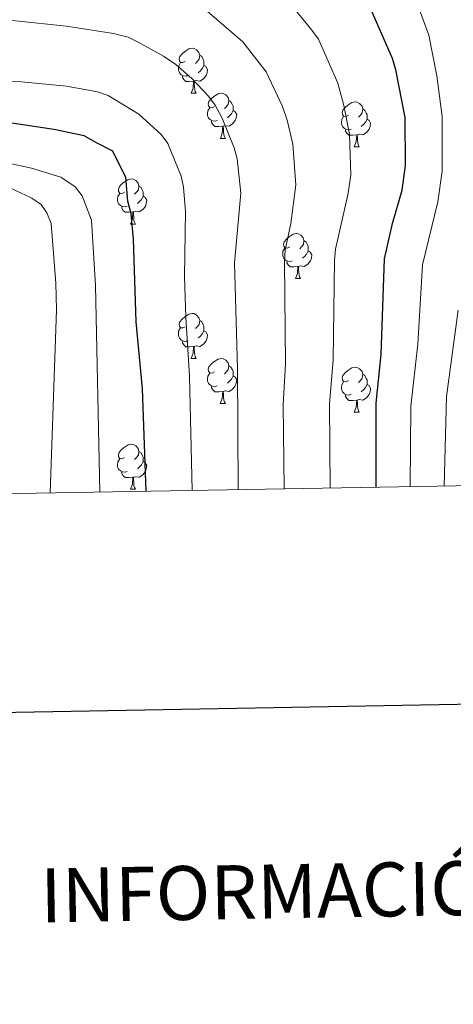
# Model space of a CAD drawing. Units: metres. Extents: x 616237 to 620743, y 4761412 to 4764459.
# Drawn here: x 620269 to 620365, y 4761762 to 4761981 of the extents above; entities that cross this region are included whole.
import ezdxf
from ezdxf.enums import TextEntityAlignment as Align

# ---------------------------------------------------------------- set-up
doc = ezdxf.new("R2010")
doc.units = ezdxf.units.M
doc.header["$MEASUREMENT"] = 0
for name, color, linetype, lineweight in [('Nivel 36', 7, 'Continuous', 0), ('Nivel 4', 7, 'Continuous', 0), ('Nivel 5', 7, 'Continuous', 0), ('Nivel 61', 7, 'Continuous', 0), ('Nivel 63', 7, 'Continuous', 0)]:
    doc.layers.add(name, color=color, linetype=linetype, lineweight=lineweight)
doc.styles.add('Style-arial', font='arial.shx', dxfattribs={"bigfont": 'arialbig.shx'})

msp = doc.modelspace()

# ---------------------------------------------------------------- linework, layer by layer
at = {"layer": 'Nivel 36', "color": 92, "linetype": 'Continuous', "lineweight": 0}
for p, q in [((620306.91, 4761964.35), (620308.04, 4761964.35)), ((620313.39, 4761954.32), (620314.51, 4761954.32)), ((620343.16, 4761952.41), (620344.28, 4761952.41)), ((620293.41, 4761935.27), (620294.53, 4761935.27)), ((620330.1, 4761923.13), (620331.22, 4761923.13)), ((620306.91, 4761905.36), (620308.04, 4761905.36)), ((620313.38, 4761895.33), (620314.51, 4761895.33)), ((620343.16, 4761893.42), (620344.28, 4761893.42)), ((620293.41, 4761876.28), (620294.53, 4761876.28))]:
    msp.add_line(p, q, dxfattribs=at)
at = {"layer": 'Nivel 36', "color": 92, "linetype": 'Continuous', "lineweight": 0, "flags": 128}
for points in [[(620305.61, 4761971.41), (620305.08, 4761971.15), (620304.55, 4761971.2), (620304.29, 4761971.57), (620304.23, 4761972), (620304.39, 4761972.52), (620304.87, 4761973.11), (620305.51, 4761973.64), (620306.41, 4761974.23), (620307.15, 4761974.39), (620307.58, 4761974.33), (620308.11, 4761974.02), (620308.64, 4761973.43), (620308.8, 4761972.79), (620308.69, 4761971.94), (620308.26, 4761971.41), (620307.84, 4761970.99)], [(620308.8, 4761972.79), (620309.27, 4761972.48), (620309.59, 4761971.84), (620309.75, 4761971.52), (620309.75, 4761970.94), (620309.75, 4761970.51), (620309.38, 4761969.82), (620308.96, 4761969.34), (620308.48, 4761968.92)], [(620306.2, 4761968.33), (620305.77, 4761968.17), (620305.19, 4761968.23), (620304.71, 4761968.44), (620304.29, 4761968.87), (620304.07, 4761969.45), (620304.07, 4761969.87), (620304.13, 4761970.46), (620304.55, 4761971.15)], [(620309.75, 4761970.51), (620310.2, 4761970.26), (620310.55, 4761969.65), (620310.44, 4761968.92), (620310.23, 4761968.28), (620309.64, 4761967.54), (620308.85, 4761967.06), (620308, 4761967.17), (620307.57, 4761967.04)], [(620307.46, 4761967.04), (620306.57, 4761966.95), (620305.72, 4761966.95), (620305.3, 4761967.38), (620304.98, 4761967.86), (620304.98, 4761968.17)], [(620306.91, 4761964.35), (620307.35, 4761965.51), (620307.46, 4761967.04), (620307.57, 4761967.04), (620307.6, 4761966.45), (620307.64, 4761965.77), (620307.71, 4761965.15), (620307.82, 4761964.75), (620308.04, 4761964.35)], [(620312.09, 4761961.38), (620311.56, 4761961.11), (620311.03, 4761961.17), (620310.76, 4761961.54), (620310.71, 4761961.96), (620310.87, 4761962.48), (620311.35, 4761963.08), (620311.98, 4761963.61), (620312.88, 4761964.19), (620313.63, 4761964.35), (620314.05, 4761964.3), (620314.58, 4761963.98), (620315.11, 4761963.4), (620315.27, 4761962.76), (620315.16, 4761961.91), (620314.74, 4761961.38), (620314.32, 4761960.95)], [(620315.27, 4761962.76), (620315.75, 4761962.44), (620316.06, 4761961.8), (620316.22, 4761961.48), (620316.22, 4761960.9), (620316.22, 4761960.48), (620315.85, 4761959.79), (620315.43, 4761959.31), (620314.95, 4761958.89)], [(620341.86, 4761959.47), (620341.33, 4761959.21), (620340.8, 4761959.26), (620340.53, 4761959.63), (620340.48, 4761960.06), (620340.64, 4761960.58), (620341.12, 4761961.17), (620341.75, 4761961.7), (620342.65, 4761962.29), (620343.4, 4761962.45), (620343.82, 4761962.39), (620344.35, 4761962.08), (620344.88, 4761961.49), (620345.04, 4761960.85), (620344.93, 4761960), (620344.51, 4761959.47), (620344.09, 4761959.05)], [(620312.67, 4761958.3), (620312.25, 4761958.14), (620311.66, 4761958.2), (620311.19, 4761958.41), (620310.76, 4761958.83), (620310.55, 4761959.42), (620310.55, 4761959.84), (620310.6, 4761960.42), (620311.03, 4761961.11)], [(620316.22, 4761960.48), (620316.68, 4761960.23), (620317.02, 4761959.61), (620316.91, 4761958.89), (620316.7, 4761958.25), (620316.12, 4761957.51), (620315.32, 4761957.03), (620314.47, 4761957.13), (620314.04, 4761957)], [(620345.04, 4761960.85), (620345.52, 4761960.54), (620345.83, 4761959.9), (620345.99, 4761959.58), (620345.99, 4761959), (620345.99, 4761958.57), (620345.62, 4761957.88), (620345.2, 4761957.4), (620344.72, 4761956.98)], [(620313.93, 4761957), (620313.04, 4761956.92), (620312.2, 4761956.92), (620311.77, 4761957.35), (620311.45, 4761957.82), (620311.45, 4761958.14)], [(620342.44, 4761956.39), (620342.02, 4761956.23), (620341.43, 4761956.29), (620340.96, 4761956.5), (620340.53, 4761956.93), (620340.32, 4761957.51), (620340.32, 4761957.93), (620340.37, 4761958.52), (620340.8, 4761959.21)], [(620345.99, 4761958.57), (620346.45, 4761958.32), (620346.79, 4761957.71), (620346.68, 4761956.98), (620346.47, 4761956.34), (620345.89, 4761955.6), (620345.09, 4761955.12), (620344.24, 4761955.23), (620343.81, 4761955.1)], [(620313.39, 4761954.32), (620313.82, 4761955.48), (620313.93, 4761957), (620314.04, 4761957), (620314.08, 4761956.42), (620314.11, 4761955.73), (620314.18, 4761955.12), (620314.3, 4761954.72), (620314.51, 4761954.32)], [(620343.7, 4761955.1), (620342.81, 4761955.01), (620341.97, 4761955.01), (620341.54, 4761955.44), (620341.22, 4761955.92), (620341.22, 4761956.23)], [(620343.16, 4761952.41), (620343.59, 4761953.57), (620343.7, 4761955.1), (620343.81, 4761955.1), (620343.85, 4761954.51), (620343.88, 4761953.83), (620343.95, 4761953.21), (620344.07, 4761952.81), (620344.28, 4761952.41)], [(620292.11, 4761942.33), (620291.58, 4761942.07), (620291.05, 4761942.12), (620290.78, 4761942.49), (620290.73, 4761942.91), (620290.89, 4761943.43), (620291.37, 4761944.03), (620292, 4761944.56), (620292.9, 4761945.15), (620293.65, 4761945.31), (620294.07, 4761945.25), (620294.6, 4761944.93), (620295.13, 4761944.35), (620295.29, 4761943.71), (620295.18, 4761942.86), (620294.76, 4761942.33), (620294.34, 4761941.91)], [(620292.69, 4761939.25), (620292.27, 4761939.09), (620291.68, 4761939.15), (620291.21, 4761939.36), (620290.78, 4761939.79), (620290.57, 4761940.37), (620290.57, 4761940.79), (620290.62, 4761941.37), (620291.05, 4761942.07)], [(620295.29, 4761943.71), (620295.77, 4761943.39), (620296.08, 4761942.75), (620296.24, 4761942.43), (620296.24, 4761941.85), (620296.24, 4761941.43), (620295.87, 4761940.74), (620295.45, 4761940.26), (620294.97, 4761939.84)], [(620296.24, 4761941.43), (620296.7, 4761941.18), (620297.04, 4761940.57), (620296.93, 4761939.84), (620296.72, 4761939.2), (620296.14, 4761938.46), (620295.34, 4761937.98), (620294.49, 4761938.09), (620294.06, 4761937.95)], [(620293.95, 4761937.95), (620293.06, 4761937.87), (620292.22, 4761937.87), (620291.79, 4761938.3), (620291.47, 4761938.77), (620291.47, 4761939.09)], [(620293.41, 4761935.27), (620293.84, 4761936.43), (620293.95, 4761937.95), (620294.06, 4761937.95), (620294.1, 4761937.37), (620294.13, 4761936.69), (620294.2, 4761936.07), (620294.32, 4761935.67), (620294.53, 4761935.27)], [(620328.8, 4761930.19), (620328.27, 4761929.92), (620327.74, 4761929.98), (620327.47, 4761930.35), (620327.42, 4761930.77), (620327.58, 4761931.29), (620328.06, 4761931.89), (620328.69, 4761932.42), (620329.59, 4761933), (620330.34, 4761933.16), (620330.76, 4761933.11), (620331.29, 4761932.79), (620331.82, 4761932.21), (620331.98, 4761931.57), (620331.87, 4761930.72), (620331.45, 4761930.19), (620331.03, 4761929.76)], [(620331.98, 4761931.57), (620332.46, 4761931.25), (620332.77, 4761930.61), (620332.93, 4761930.29), (620332.93, 4761929.71), (620332.93, 4761929.29), (620332.56, 4761928.6), (620332.14, 4761928.12), (620331.66, 4761927.7)], [(620329.38, 4761927.11), (620328.96, 4761926.95), (620328.37, 4761927.01), (620327.9, 4761927.22), (620327.47, 4761927.64), (620327.26, 4761928.23), (620327.26, 4761928.65), (620327.31, 4761929.23), (620327.74, 4761929.92)], [(620332.93, 4761929.29), (620333.39, 4761929.04), (620333.73, 4761928.42), (620333.62, 4761927.7), (620333.41, 4761927.06), (620332.83, 4761926.32), (620332.03, 4761925.84), (620331.18, 4761925.94), (620330.75, 4761925.81)], [(620330.64, 4761925.81), (620329.75, 4761925.73), (620328.91, 4761925.73), (620328.48, 4761926.16), (620328.16, 4761926.63), (620328.16, 4761926.95)], [(620330.1, 4761923.13), (620330.53, 4761924.29), (620330.64, 4761925.81), (620330.75, 4761925.81), (620330.79, 4761925.23), (620330.82, 4761924.54), (620330.89, 4761923.93), (620331.01, 4761923.53), (620331.22, 4761923.13)], [(620305.61, 4761912.42), (620305.08, 4761912.16), (620304.55, 4761912.21), (620304.28, 4761912.58), (620304.23, 4761913.01), (620304.39, 4761913.53), (620304.87, 4761914.12), (620305.5, 4761914.65), (620306.4, 4761915.24), (620307.15, 4761915.4), (620307.58, 4761915.34), (620308.1, 4761915.03), (620308.64, 4761914.44), (620308.8, 4761913.8), (620308.68, 4761912.95), (620308.26, 4761912.42), (620307.84, 4761912)], [(620308.8, 4761913.8), (620309.27, 4761913.49), (620309.58, 4761912.85), (620309.74, 4761912.53), (620309.74, 4761911.95), (620309.74, 4761911.52), (620309.38, 4761910.83), (620308.96, 4761910.35), (620308.48, 4761909.93)], [(620306.2, 4761909.34), (620305.77, 4761909.18), (620305.18, 4761909.24), (620304.71, 4761909.45), (620304.28, 4761909.88), (620304.07, 4761910.46), (620304.07, 4761910.88), (620304.12, 4761911.47), (620304.55, 4761912.16)], [(620309.74, 4761911.52), (620310.2, 4761911.27), (620310.54, 4761910.66), (620310.44, 4761909.93), (620310.22, 4761909.29), (620309.64, 4761908.55), (620308.84, 4761908.07), (620308, 4761908.18), (620307.56, 4761908.05)], [(620307.46, 4761908.05), (620306.56, 4761907.96), (620305.72, 4761907.96), (620305.3, 4761908.39), (620304.98, 4761908.87), (620304.98, 4761909.18)], [(620306.91, 4761905.36), (620307.34, 4761906.52), (620307.46, 4761908.05), (620307.56, 4761908.05), (620307.6, 4761907.46), (620307.64, 4761906.78), (620307.7, 4761906.16), (620307.82, 4761905.76), (620308.04, 4761905.36)], [(620312.08, 4761902.39), (620311.56, 4761902.12), (620311.02, 4761902.18), (620310.76, 4761902.55), (620310.7, 4761902.97), (620310.86, 4761903.49), (620311.34, 4761904.09), (620311.98, 4761904.62), (620312.88, 4761905.2), (620313.62, 4761905.36), (620314.05, 4761905.31), (620314.58, 4761904.99), (620315.11, 4761904.41), (620315.27, 4761903.77), (620315.16, 4761902.92), (620314.74, 4761902.39), (620314.32, 4761901.96)], [(620315.27, 4761903.77), (620315.74, 4761903.45), (620316.06, 4761902.81), (620316.22, 4761902.49), (620316.22, 4761901.91), (620316.22, 4761901.49), (620315.85, 4761900.8), (620315.43, 4761900.32), (620314.95, 4761899.9)], [(620341.86, 4761900.48), (620341.33, 4761900.21), (620340.8, 4761900.27), (620340.53, 4761900.64), (620340.48, 4761901.07), (620340.64, 4761901.59), (620341.12, 4761902.18), (620341.75, 4761902.71), (620342.65, 4761903.29), (620343.4, 4761903.45), (620343.82, 4761903.4), (620344.35, 4761903.09), (620344.88, 4761902.5), (620345.04, 4761901.86), (620344.93, 4761901.01), (620344.51, 4761900.48), (620344.09, 4761900.05)], [(620312.67, 4761899.31), (620312.24, 4761899.15), (620311.66, 4761899.21), (620311.18, 4761899.42), (620310.76, 4761899.84), (620310.54, 4761900.43), (620310.54, 4761900.85), (620310.6, 4761901.43), (620311.02, 4761902.12)], [(620316.22, 4761901.49), (620316.68, 4761901.24), (620317.02, 4761900.62), (620316.91, 4761899.9), (620316.7, 4761899.26), (620316.12, 4761898.52), (620315.32, 4761898.04), (620314.47, 4761898.14), (620314.04, 4761898.01)], [(620345.04, 4761901.86), (620345.52, 4761901.55), (620345.83, 4761900.91), (620345.99, 4761900.59), (620345.99, 4761900.01), (620345.99, 4761899.58), (620345.62, 4761898.89), (620345.2, 4761898.41), (620344.72, 4761897.99)], [(620313.93, 4761898.01), (620313.04, 4761897.93), (620312.2, 4761897.93), (620311.77, 4761898.36), (620311.45, 4761898.83), (620311.45, 4761899.15)], [(620342.44, 4761897.4), (620342.02, 4761897.24), (620341.43, 4761897.3), (620340.96, 4761897.51), (620340.53, 4761897.93), (620340.32, 4761898.52), (620340.32, 4761898.94), (620340.37, 4761899.53), (620340.8, 4761900.21)], [(620345.99, 4761899.58), (620346.45, 4761899.33), (620346.79, 4761898.71), (620346.68, 4761897.99), (620346.47, 4761897.35), (620345.89, 4761896.61), (620345.09, 4761896.13), (620344.24, 4761896.23), (620343.81, 4761896.11)], [(620313.38, 4761895.33), (620313.82, 4761896.49), (620313.93, 4761898.01), (620314.04, 4761898.01), (620314.08, 4761897.43), (620314.11, 4761896.74), (620314.18, 4761896.13), (620314.3, 4761895.73), (620314.51, 4761895.33)], [(620343.7, 4761896.11), (620342.81, 4761896.02), (620341.97, 4761896.02), (620341.54, 4761896.45), (620341.22, 4761896.93), (620341.22, 4761897.24)], [(620343.16, 4761893.42), (620343.59, 4761894.58), (620343.7, 4761896.11), (620343.81, 4761896.11), (620343.85, 4761895.52), (620343.88, 4761894.83), (620343.95, 4761894.22), (620344.07, 4761893.82), (620344.28, 4761893.42)], [(620292.11, 4761883.34), (620291.58, 4761883.07), (620291.05, 4761883.13), (620290.78, 4761883.5), (620290.73, 4761883.92), (620290.89, 4761884.44), (620291.37, 4761885.04), (620292, 4761885.57), (620292.9, 4761886.15), (620293.65, 4761886.31), (620294.07, 4761886.26), (620294.6, 4761885.94), (620295.13, 4761885.36), (620295.29, 4761884.72), (620295.18, 4761883.87), (620294.76, 4761883.34), (620294.34, 4761882.91)], [(620292.69, 4761880.26), (620292.27, 4761880.1), (620291.68, 4761880.16), (620291.21, 4761880.37), (620290.78, 4761880.79), (620290.57, 4761881.38), (620290.57, 4761881.8), (620290.62, 4761882.38), (620291.05, 4761883.07)], [(620295.29, 4761884.72), (620295.77, 4761884.4), (620296.08, 4761883.76), (620296.24, 4761883.44), (620296.24, 4761882.86), (620296.24, 4761882.44), (620295.87, 4761881.75), (620295.45, 4761881.27), (620294.97, 4761880.85)], [(620296.24, 4761882.44), (620296.7, 4761882.19), (620297.04, 4761881.57), (620296.93, 4761880.85), (620296.72, 4761880.21), (620296.14, 4761879.47), (620295.34, 4761878.99), (620294.49, 4761879.09), (620294.06, 4761878.96)], [(620293.95, 4761878.96), (620293.06, 4761878.88), (620292.22, 4761878.88), (620291.79, 4761879.31), (620291.47, 4761879.78), (620291.47, 4761880.1)], [(620293.41, 4761876.28), (620293.84, 4761877.44), (620293.95, 4761878.96), (620294.06, 4761878.96), (620294.1, 4761878.38), (620294.13, 4761877.69), (620294.2, 4761877.08), (620294.32, 4761876.68), (620294.53, 4761876.28)]]:
    msp.add_lwpolyline(points, dxfattribs=at)
at = {"layer": 'Nivel 4', "color": 36, "linetype": 'Continuous', "lineweight": 30, "flags": 128}
for points, elevation in [([(620296.93, 4761875.86), (620296.09, 4761898.61), (620294.71, 4761913.55), (620294.1, 4761931.91), (620293.55, 4761937.53), (620292.85, 4761940.36), (620292.37, 4761945.62), (620289.47, 4761951.47), (620285.88, 4761953.35), (620283.09, 4761954.86), (620276.35, 4761956.28), (620258.16, 4761959), (620237.69, 4761958.12), (620222.33, 4761957.76), (620169.33, 4761965.57), (620138.41, 4761973.51), (620113.33, 4761983.95), (620082.56, 4761994.28), (620056.85, 4762005.29), (620002.22, 4762028.34), (619987.6, 4762035.46), (619969.6, 4762043.34)], 800), ([(620348.06, 4761876.74), (620348.03, 4761895.45), (620349.16, 4761906.25), (620349.86, 4761927.52), (620351.64, 4761935.36), (620353.82, 4761942.77), (620354.58, 4761948.29), (620354.45, 4761958.98), (620352.37, 4761969.56), (620351.64, 4761972.07), (620346.36, 4761984.09)], 775)]:
    msp.add_lwpolyline(points, dxfattribs=dict(at, elevation=elevation))
at = {"layer": 'Nivel 5', "color": 36, "linetype": 'Continuous', "lineweight": 0, "flags": 128}
for points, elevation in [([(620307.13, 4761876.03), (620306.55, 4761901.47), (620305.7, 4761914.59), (620305.45, 4761923.59), (620305.63, 4761938.05), (620305.18, 4761943.45), (620304.65, 4761945.9), (620301.69, 4761953.15), (620300.22, 4761955.16), (620295.3, 4761959.73), (620288.43, 4761963.81), (620286.08, 4761964.67), (620279.17, 4761965.91), (620269.18, 4761966.91), (620231.92, 4761967.77), (620221.38, 4761968.43), (620206.58, 4761970.07), (620186.45, 4761973.28), (620173.3, 4761976.19), (620161.11, 4761980.09), (620138.7, 4761986.32)], 795), ([(620355.6, 4761876.87), (620355.76, 4761894.76), (620357.27, 4761908.56), (620358.3, 4761926.16), (620361.74, 4761940.18), (620362.67, 4761947.03), (620362.72, 4761959.2), (620361.5, 4761968.23), (620359.71, 4761977.23), (620355.83, 4761987.97)], 770), ([(620337.82, 4761876.57), (620337.68, 4761895.24), (620338.5, 4761905.04), (620338.74, 4761927.23), (620339.02, 4761929.71), (620341.76, 4761941.73), (620342.38, 4761946.14), (620342.13, 4761955.21), (620340.83, 4761961.62), (620339.49, 4761966.55), (620335.19, 4761976.36), (620333.72, 4761978.37), (620328.2, 4761985.27)], 780), ([(620309.92, 4761983.05), (620318.38, 4761975.78), (620323.59, 4761969.11), (620327.19, 4761961.41), (620328.28, 4761958.35), (620329.52, 4761953), (620330.17, 4761943.99), (620329.04, 4761935.41), (620327.79, 4761929.42), (620327.63, 4761926.93), (620327.84, 4761904.19), (620327.32, 4761895.03), (620327.58, 4761876.39)], 785), ([(620317.35, 4761876.21), (620317.18, 4761903.16), (620316.52, 4761926.64), (620317.97, 4761942.12), (620317.1, 4761949.77), (620316.48, 4761952.19), (620313.76, 4761958.82), (620312.24, 4761961.67), (620310.74, 4761963.68), (620307.06, 4761967.63), (620303.47, 4761970.7), (620300.74, 4761972.62), (620295.14, 4761975.71), (620292.88, 4761976.78), (620289.61, 4761977.66), (620279.2, 4761979.29), (620267.86, 4761980.45), (620245.9, 4761981.2)], 790), ([(620077.04, 4761971.75), (620085.02, 4761970.58), (620092.35, 4761969.05), (620113.97, 4761962.75), (620122.6, 4761960.53), (620147.06, 4761955.39), (620167.15, 4761951.74), (620194.62, 4761948.81), (620202.92, 4761947.64), (620216.42, 4761947.19), (620235.88, 4761947.37), (620251.07, 4761946.1), (620264.05, 4761944.09), (620266.45, 4761943.39), (620271.47, 4761941.05), (620273.59, 4761939.64), (620274.82, 4761937.72), (620275.79, 4761935.41), (620276.8, 4761922.14), (620276.96, 4761916.21), (620275.6, 4761875.49)], 810), ([(620111.67, 4761971.08), (620120.37, 4761968.22), (620144.38, 4761961.64), (620167.61, 4761955.95), (620184.49, 4761953.37), (620207.5, 4761951.07), (620252.04, 4761949.82), (620266.04, 4761948.87), (620271.44, 4761947.7), (620277.96, 4761945.66), (620281.12, 4761943.53), (620282.67, 4761941.57), (620284.72, 4761936.15), (620285.64, 4761921.59), (620286.58, 4761875.68)], 805), ([(620363.15, 4761877.01), (620363.67, 4761896.9), (620366.23, 4761916.1)], 765)]:
    msp.add_lwpolyline(points, dxfattribs=dict(at, elevation=elevation))
at = {"layer": 'Nivel 61', "color": 250, "linetype": 'Continuous', "lineweight": 0}
msp.add_3dface([(617168.3, 4761821.56), (617128.68, 4764135.1), (620523.82, 4764194.02), (620564.56, 4761880.5)], dxfattribs=at)
at = {"layer": 'Nivel 63', "color": 7, "linetype": 'Continuous', "lineweight": 30, "flags": 128}
msp.add_lwpolyline([(617046.06, 4764183.48), (617089.99, 4761768.89), (620644.39, 4761833.58), (620600.51, 4764245.17), (617046.06, 4764183.48)], dxfattribs=at)
at = {"layer": 'Nivel 63', "color": 7, "linetype": 'Continuous', "lineweight": 0}
msp.add_3dface([(616288.56, 4761412.43), (616237.04, 4764381.99), (620691.36, 4764459.29), (620742.88, 4761489.73)], dxfattribs=at)

# ---------------------------------------------------------------- texts
at = {"layer": 'Nivel 63', "color": 7, "linetype": 'Continuous', "lineweight": 0, "style": 'Style-arial'}
msp.add_text('INFORMACIÓN COMPLEMENTARIA', height=11.9999, rotation=0.9949, dxfattribs=at).set_placement((620402.74, 4761788.22), align=Align.MIDDLE_CENTER)

doc.saveas('drawing.dxf')
